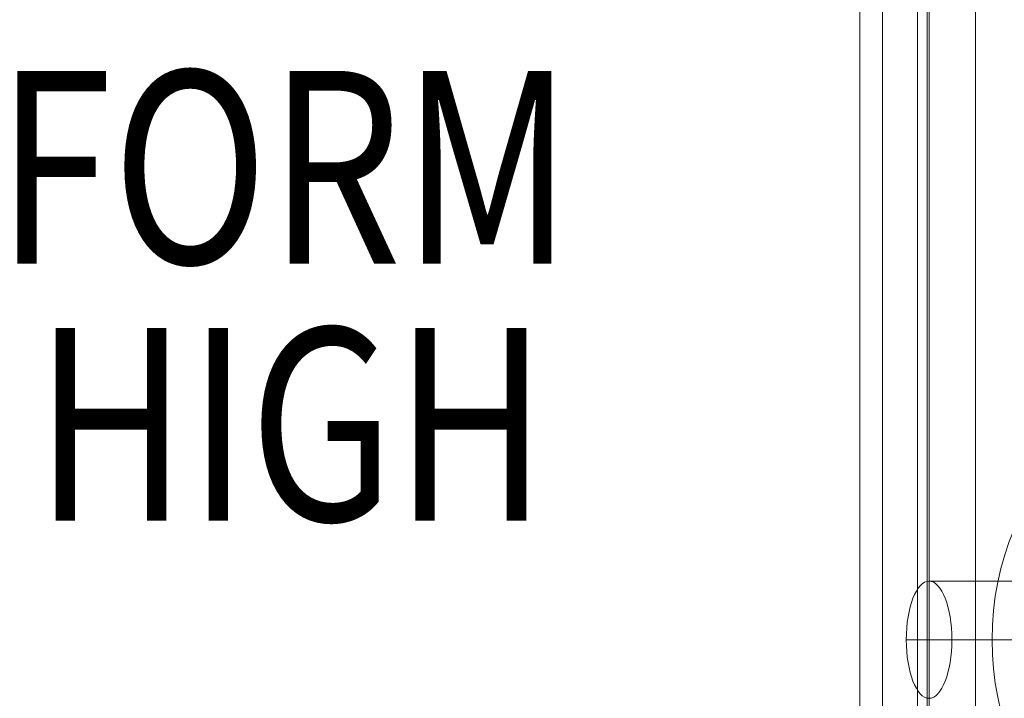
# Model space of a CAD drawing. Units: millimetres. Extents: x -7941 to 11884, y -19784 to 73.
# Drawn here: x 296 to 807, y -11022 to -10670 of the extents above; entities that cross this region are included whole.
import ezdxf

# ---------------------------------------------------------------- set-up
doc = ezdxf.new("R2010")
doc.units = ezdxf.units.MM
doc.header["$MEASUREMENT"] = 0
for name, color, linetype, lineweight in [('common_[ID]_16_[Material]_Unchanged_[Source]_Cell - Level 25', 7, 'Continuous', 0), ('joiners2 - Level 25', 7, 'Continuous', 0), ('joiners2 - Level 31', 7, 'Continuous', 0), ('Level 8', 18, 'Continuous', 0)]:
    doc.layers.add(name, color=color, linetype=linetype, lineweight=lineweight)
doc.styles.add('Style-Calibri', font='calibri.ttf')

# ---------------------------------------------------------------- blocks, each defined once
blk = doc.blocks.new('From Smart Solid_538')
at = {"layer": 'common_[ID]_16_[Material]_Unchanged_[Source]_Cell - Level 25', "color": 7, "linetype": 'Continuous', "lineweight": 13}
for p, q in [((-2.5, 435), (-2.5, -435)), ((2.5, 435), (2.5, -435))]:
    blk.add_line(p, q, dxfattribs=at)
blk = doc.blocks.new('From Smart Solid_541')
at = {"layer": 'common_[ID]_16_[Material]_Unchanged_[Source]_Cell - Level 25', "color": 7, "linetype": 'Continuous', "lineweight": 13}
for p, q in [((0, 435), (0, -435)), ((0, -435), (0, 435))]:
    blk.add_line(p, q, dxfattribs=at)
blk = doc.blocks.new('From Smart Solid_544')
at = {"layer": 'common_[ID]_16_[Material]_Unchanged_[Source]_Cell - Level 25', "color": 7, "linetype": 'Continuous', "lineweight": 13}
blk.add_line((435, 435), (435, -435), dxfattribs=at)
blk = doc.blocks.new('From Smart Solid_548')
at = {"layer": 'common_[ID]_16_[Material]_Unchanged_[Source]_Cell - Level 25', "color": 7, "linetype": 'Continuous', "lineweight": 13}
for p, q in [((-15, -435), (-15, 435)), ((15, 435), (15, -435))]:
    blk.add_line(p, q, dxfattribs=at)
blk = doc.blocks.new('common_6')
at = {"layer": 'common_[ID]_16_[Material]_Unchanged_[Source]_Cell - Level 25', "color": 7, "linetype": 'Continuous', "lineweight": 13}
for name, p in [('From Smart Solid_544', (297.0545, -10796.1565)), ('From Smart Solid_548', (747.0545, -10796.1565)), ('From Smart Solid_538', (764.5545, -10796.1565)), ('From Smart Solid_541', (767.0545, -10796.1565))]:
    blk.add_blockref(name, p, dxfattribs=at)
blk = doc.blocks.new('From Smart Solid_561')
at = {"layer": 'joiners2 - Level 25', "color": 156, "linetype": 'Continuous', "lineweight": 13}
for p, q in [((-947.5, 30.4), (947.5, 30.4)), ((-959.32, 0), (935.68, 0)), ((-935.68, 0), (959.32, 0))]:
    blk.add_line(p, q, dxfattribs=at)
at = {"layer": 'joiners2 - Level 25', "color": 156, "linetype": 'Continuous', "lineweight": 13, "extrusion": (0, 0, -1)}
blk.add_ellipse((-947.5, 0), major_axis=(0, 30.4), ratio=0.388926, dxfattribs=at)
blk = doc.blocks.new('From Smart Solid_568')
at = {"layer": 'joiners2 - Level 31', "color": 12, "linetype": 'Continuous', "lineweight": 0}
for p, q in [((-8, 13.86), (-75, 129.9)), ((13.86, 8), (129.9, 75)), ((-13.86, -8), (-129.9, -75)), ((8, -13.86), (75, -129.9))]:
    blk.add_line(p, q, dxfattribs=at)
at = {"layer": 'joiners2 - Level 31', "color": 12, "linetype": 'Continuous', "lineweight": 0, "extrusion": (0, 0, -1)}
for radius in [148.02, 148.02, 132.49, 132.49, 103.07, 103.07, 62.83, 62.83, 16, 16]:
    blk.add_arc((0, 0), radius, 0, 360, dxfattribs=at)
at = {"layer": 'joiners2 - Level 31', "color": 12, "linetype": 'Continuous', "lineweight": 0}
for p in [(-8, 13.86), (13.86, 8), (-13.86, -8), (8, -13.86)]:
    blk.add_point(p, dxfattribs=at)
blk = doc.blocks.new('From Smart Solid_585')
at = {"layer": 'joiners2 - Level 25', "color": 156, "linetype": 'Continuous', "lineweight": 13}
for p, q in [((-24.15, -432), (-24.15, 432)), ((0, -432), (0, 432)), ((0, -432), (0, 432)), ((24.15, -432), (24.15, 432))]:
    blk.add_line(p, q, dxfattribs=at)
blk = doc.blocks.new('joiners2_1')
at = {"layer": 'joiners2 - Level 25', "color": 156, "linetype": 'Continuous', "lineweight": 13}
for name, p in [('From Smart Solid_585', (768.04, -10796.16)), ('From Smart Solid_561', (1715.54, -10991.16))]:
    blk.add_blockref(name, p, dxfattribs=at)
at = {"layer": 'joiners2 - Level 31', "color": 12, "linetype": 'Continuous', "lineweight": 0}
blk.add_blockref('From Smart Solid_568', (948.69, -10991.16), dxfattribs=at)

msp = doc.modelspace()

# ---------------------------------------------------------------- block references
at = {"layer": 'Level 8', "color": 7, "linetype": 'Continuous', "lineweight": 0}
for name in ['joiners2_1', 'common_6']:
    msp.add_blockref(name, (0, 0), dxfattribs=at)

# ---------------------------------------------------------------- texts
at = {"layer": 'Level 8', "color": 98, "linetype": 'Continuous', "lineweight": 0, "insert": (303.55, -10812.82), "char_height": 100, "attachment_point": 5, "line_spacing_factor": 0.79998, "style": 'Style-Calibri'}
msp.add_mtext('\\H1x;\\W0.8;PLATFORM\\P1200 HIGH', dxfattribs=at)

doc.saveas('drawing.dxf')
